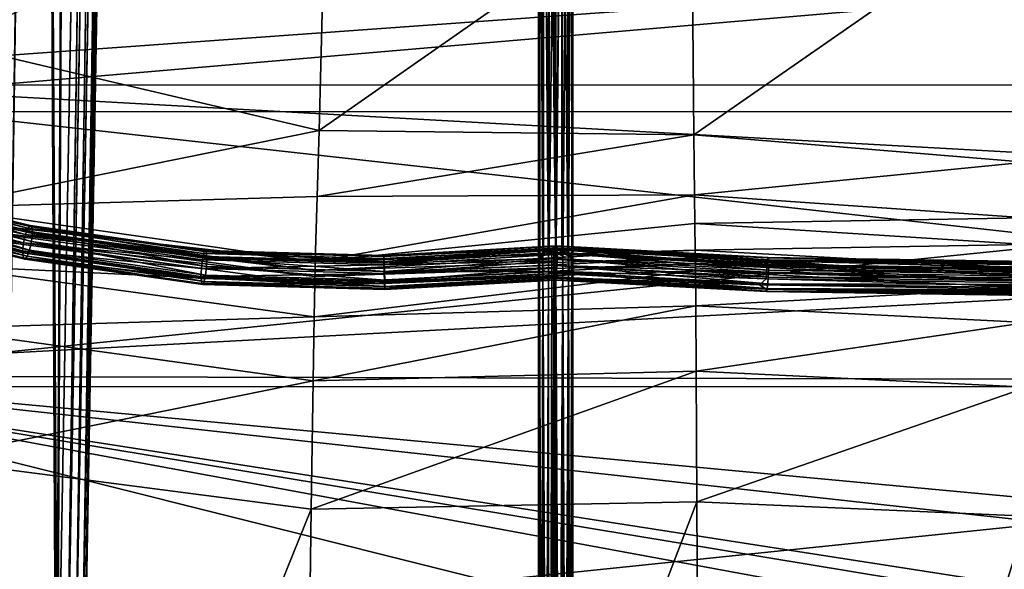
# Model space of a CAD drawing. Units: centimetres. Extents: x -13061.8 to -12994.5, y -2535.9 to -2451.7.
# Drawn here: x -13055.4 to -13043.9, y -2487.1 to -2480.7 of the extents above; entities that cross this region are included whole.
import ezdxf

# ---------------------------------------------------------------- set-up
doc = ezdxf.new("R2010")
doc.units = ezdxf.units.CM
doc.header["$MEASUREMENT"] = 0
doc.layers.add('72_NURUS_INSERT', color=7, linetype='CONTINUOUS')

# ---------------------------------------------------------------- blocks, each defined once
blk = doc.blocks.new('CP1')
at = {"layer": '72_NURUS_INSERT', "color": 9, "true_color": 0xc8c8c8}
for points in [[(2.267, 68.509, 22.146), (1.715, 37.658, 22.13), (2.199, 68.485, 22.048)], [(2.267, 68.509, 22.146), (1.739, 37.682, 22.194), (1.715, 37.658, 22.13)], [(2.292, 68.503, 22.264), (1.739, 37.682, 22.194), (2.267, 68.509, 22.146)], [(1.277, 68.373, 21.964), (-0.173, 1.452, 21.964), (0.991, 68.486, 21.964)], [(1.442, 37.39, 21.964), (1.582, 68.335, 21.964), (1.99, 68.404, 21.964)], [(1.99, 68.404, 21.964), (1.544, 37.49, 21.982), (1.442, 37.39, 21.964)], [(2.102, 68.446, 21.986), (1.544, 37.49, 21.982), (1.99, 68.404, 21.964)], [(2.102, 68.446, 21.986), (1.639, 37.583, 22.035), (1.544, 37.49, 21.982)], [(2.199, 68.485, 22.048), (1.639, 37.583, 22.035), (2.102, 68.446, 21.986)], [(2.199, 68.485, 22.048), (1.715, 37.658, 22.13), (1.639, 37.583, 22.035)], [(1.739, 37.682, 22.194), (2.292, 68.503, 22.264), (1.747, 37.69, 22.264)], [(2.279, 67.77, 26.064), (1.747, 37.69, 22.264), (2.292, 68.503, 22.264)], [(1.277, 68.373, 21.964), (0.287, 1.54, 21.964), (-0.173, 1.452, 21.964)], [(1.277, 68.373, 21.964), (1.424, 36.39, 21.964), (0.287, 1.54, 21.964)], [(1.582, 68.335, 21.964), (1.424, 36.39, 21.964), (1.277, 68.373, 21.964)], [(1.442, 37.39, 21.964), (1.424, 36.39, 21.964), (1.582, 68.335, 21.964)], [(1.715, 37.658, 26.199), (2.253, 67.73, 26.184), (2.187, 67.672, 26.279)], [(1.739, 37.682, 26.135), (2.253, 67.73, 26.184), (1.715, 37.658, 26.199)], [(2.279, 67.77, 26.064), (1.739, 37.682, 26.135), (1.747, 37.69, 26.064)], [(1.739, 37.682, 26.135), (2.279, 67.77, 26.064), (2.253, 67.73, 26.184)], [(1.747, 37.69, 22.264), (2.279, 67.77, 26.064), (1.747, 37.69, 26.064)], [(-0.173, 1.452, 26.364), (1.269, 67.537, 26.364), (0.977, 67.656, 26.364)], [(1.544, 37.49, 26.347), (2.092, 67.612, 26.341), (1.975, 67.561, 26.364)], [(1.639, 37.583, 26.294), (2.092, 67.612, 26.341), (1.544, 37.49, 26.347)], [(1.639, 37.583, 26.294), (2.187, 67.672, 26.279), (2.092, 67.612, 26.341)], [(1.715, 37.658, 26.199), (2.187, 67.672, 26.279), (1.639, 37.583, 26.294)], [(0.287, 1.54, 26.364), (1.269, 67.537, 26.364), (-0.173, 1.452, 26.364)], [(1.424, 36.39, 26.364), (1.269, 67.537, 26.364), (0.287, 1.54, 26.364)], [(1.269, 67.537, 26.364), (1.442, 37.39, 26.364), (1.582, 67.497, 26.364)], [(1.442, 37.39, 26.364), (1.269, 67.537, 26.364), (1.424, 36.39, 26.364)], [(1.582, 67.497, 26.364), (1.442, 37.39, 26.364), (1.975, 67.561, 26.364)], [(1.544, 37.49, 26.347), (1.975, 67.561, 26.364), (1.442, 37.39, 26.364)]]:
    blk.add_3dface(points, dxfattribs=at)
at = {"layer": '72_NURUS_INSERT', "color": 13, "true_color": 0xe05656}
for points in [[(7.153, 43.391, 36.733), (7.085, 50.403, 48.567), (7.153, 50.44, 48.542)], [(7.153, 43.391, 36.733), (7.227, 50.451, 48.534), (7.227, 43.404, 36.727)], [(7.153, 43.391, 36.733), (7.153, 50.44, 48.542), (7.227, 50.451, 48.534)], [(7.303, 50.439, 48.543), (7.227, 43.404, 36.727), (7.227, 50.451, 48.534)], [(7.303, 50.439, 48.543), (7.3, 43.391, 36.733), (7.227, 43.404, 36.727)], [(7.303, 50.439, 48.543), (7.368, 43.351, 36.753), (7.3, 43.391, 36.733)], [(7.368, 50.403, 48.567), (7.368, 43.351, 36.753), (7.303, 50.439, 48.543)], [(7.041, 43.291, 36.784), (7.027, 50.288, 48.648), (7.041, 50.348, 48.606)], [(7.085, 43.351, 36.753), (7.041, 50.348, 48.606), (7.085, 50.403, 48.567)], [(7.041, 43.291, 36.784), (7.041, 50.348, 48.606), (7.085, 43.351, 36.753)], [(7.085, 43.351, 36.753), (7.085, 50.403, 48.567), (7.153, 43.391, 36.733)], [(7.411, 50.35, 48.605), (7.368, 43.351, 36.753), (7.368, 50.403, 48.567)], [(7.411, 50.35, 48.605), (7.413, 43.291, 36.784), (7.368, 43.351, 36.753)], [(7.427, 50.288, 48.649), (7.413, 43.291, 36.784), (7.411, 50.35, 48.605)], [(7.027, 43.225, 36.817), (7.027, 50.288, 48.648), (7.041, 43.291, 36.784)], [(7.027, 43.225, 36.817), (7.027, 50.288, 48.649), (7.027, 50.288, 48.648)], [(7.04, 43.182, 36.889), (7.027, 50.288, 48.649), (7.027, 43.225, 36.817)], [(7.04, 43.182, 36.889), (7.042, 50.219, 48.683), (7.027, 50.288, 48.649)], [(7.079, 43.143, 36.954), (7.042, 50.219, 48.683), (7.04, 43.182, 36.889)], [(7.079, 43.143, 36.954), (7.085, 50.16, 48.713), (7.042, 50.219, 48.683)], [(7.368, 50.16, 48.713), (7.374, 43.143, 36.954), (7.412, 50.219, 48.683)], [(7.412, 50.219, 48.683), (7.374, 43.143, 36.954), (7.414, 43.182, 36.889)], [(7.412, 50.219, 48.683), (7.427, 43.225, 36.817), (7.427, 50.288, 48.649)], [(7.412, 50.219, 48.683), (7.414, 43.182, 36.889), (7.427, 43.225, 36.817)], [(7.427, 50.288, 48.649), (7.427, 43.225, 36.817), (7.413, 43.291, 36.784)], [(7.144, 43.114, 37.001), (7.085, 50.16, 48.713), (7.079, 43.143, 36.954)], [(7.144, 43.114, 37.001), (7.15, 50.121, 48.733), (7.085, 50.16, 48.713)], [(7.227, 43.103, 37.019), (7.15, 50.121, 48.733), (7.144, 43.114, 37.001)], [(7.227, 43.103, 37.019), (7.188, 50.111, 48.738), (7.15, 50.121, 48.733)], [(7.188, 50.111, 48.738), (7.227, 43.103, 37.019), (7.227, 50.107, 48.74)], [(7.227, 43.103, 37.019), (7.304, 50.121, 48.733), (7.227, 50.107, 48.74)], [(7.304, 50.121, 48.733), (7.227, 43.103, 37.019), (7.309, 43.114, 37.001)], [(7.304, 50.121, 48.733), (7.309, 43.114, 37.001), (7.368, 50.16, 48.713)], [(7.368, 50.16, 48.713), (7.309, 43.114, 37.001), (7.374, 43.143, 36.954)], [(7.085, 43.351, 36.753), (7.079, 43.308, 36.679), (7.04, 43.269, 36.744)], [(7.085, 43.351, 36.753), (7.04, 43.269, 36.744), (7.041, 43.291, 36.784)], [(7.079, 43.308, 36.679), (7.153, 43.391, 36.733), (7.144, 43.336, 36.632)], [(7.079, 43.308, 36.679), (7.085, 43.351, 36.753), (7.153, 43.391, 36.733)], [(7.144, 43.336, 36.632), (7.227, 43.404, 36.727), (7.184, 43.344, 36.618)], [(7.144, 43.336, 36.632), (7.153, 43.391, 36.733), (7.227, 43.404, 36.727)], [(7.15, 28.506, 36.964), (7.227, 43.347, 36.614), (7.227, 28.505, 36.949)], [(7.15, 28.506, 36.964), (7.227, 43.347, 36.614), (7.227, 43.347, 36.614)], [(7.15, 28.506, 36.964), (7.227, 43.347, 36.614), (7.227, 43.347, 36.614)], [(7.15, 28.506, 36.964), (7.227, 43.347, 36.614), (7.227, 43.347, 36.614)], [(7.15, 28.506, 36.964), (7.227, 43.347, 36.614), (7.227, 43.347, 36.614)], [(7.15, 28.506, 36.964), (7.226, 43.347, 36.614), (7.227, 43.347, 36.614)], [(7.15, 28.506, 36.964), (7.226, 43.347, 36.614), (7.226, 43.347, 36.614)], [(7.15, 28.506, 36.964), (7.226, 43.347, 36.614), (7.226, 43.347, 36.614)], [(7.15, 28.506, 36.964), (7.225, 43.347, 36.614), (7.226, 43.347, 36.614)], [(7.15, 28.506, 36.964), (7.224, 43.347, 36.614), (7.225, 43.347, 36.614)], [(7.15, 28.506, 36.964), (7.221, 43.347, 36.614), (7.224, 43.347, 36.614)], [(7.15, 28.506, 36.964), (7.216, 43.347, 36.614), (7.221, 43.347, 36.614)], [(7.15, 28.506, 36.964), (7.205, 43.346, 36.615), (7.216, 43.347, 36.614)], [(7.15, 28.506, 36.964), (7.184, 43.344, 36.618), (7.205, 43.346, 36.615)], [(7.184, 43.344, 36.618), (7.227, 43.404, 36.727), (7.205, 43.346, 36.615)], [(7.205, 43.346, 36.615), (7.227, 43.404, 36.727), (7.216, 43.347, 36.614)], [(7.216, 43.347, 36.614), (7.227, 43.404, 36.727), (7.221, 43.347, 36.614)], [(7.221, 43.347, 36.614), (7.227, 43.404, 36.727), (7.224, 43.347, 36.614)], [(7.224, 43.347, 36.614), (7.227, 43.404, 36.727), (7.225, 43.347, 36.614)], [(7.225, 43.347, 36.614), (7.227, 43.404, 36.727), (7.226, 43.347, 36.614)], [(7.226, 43.347, 36.614), (7.227, 43.404, 36.727), (7.227, 43.347, 36.614)], [(7.226, 43.347, 36.614), (7.227, 43.404, 36.727), (7.226, 43.347, 36.614)], [(7.226, 43.347, 36.614), (7.227, 43.404, 36.727), (7.226, 43.347, 36.614)], [(7.227, 43.404, 36.727), (7.309, 43.336, 36.632), (7.227, 43.347, 36.614)], [(7.3, 43.391, 36.733), (7.309, 43.336, 36.632), (7.227, 43.404, 36.727)], [(7.227, 43.347, 36.614), (7.227, 43.404, 36.727), (7.227, 43.347, 36.614)], [(7.227, 43.347, 36.614), (7.227, 43.404, 36.727), (7.227, 43.347, 36.614)], [(7.227, 43.347, 36.614), (7.336, 43.291, 36.574), (7.227, 43.347, 36.614)], [(7.227, 43.347, 36.614), (7.336, 43.291, 36.574), (7.227, 43.347, 36.614)], [(7.227, 43.347, 36.614), (7.3, 43.316, 36.584), (7.336, 43.291, 36.574)], [(7.227, 43.347, 36.614), (7.263, 43.335, 36.597), (7.3, 43.316, 36.584)], [(7.227, 43.347, 36.614), (7.263, 43.335, 36.597), (7.227, 43.347, 36.614)], [(7.227, 43.347, 36.614), (7.227, 43.347, 36.614), (7.263, 43.335, 36.597)], [(7.309, 43.336, 36.632), (7.227, 28.505, 36.949), (7.227, 43.347, 36.614)], [(7.3, 43.391, 36.733), (7.374, 43.308, 36.679), (7.309, 43.336, 36.632)], [(7.368, 43.351, 36.753), (7.374, 43.308, 36.679), (7.3, 43.391, 36.733)], [(7.414, 43.269, 36.744), (7.368, 43.351, 36.753), (7.413, 43.291, 36.784)], [(7.368, 43.351, 36.753), (7.414, 43.269, 36.744), (7.374, 43.308, 36.679)], [(7.041, 43.291, 36.784), (7.04, 43.269, 36.744), (7.027, 43.225, 36.817)], [(7.042, 28.517, 37.072), (7.027, 43.225, 36.817), (7.04, 43.269, 36.744)], [(7.085, 28.51, 37.007), (7.04, 43.269, 36.744), (7.079, 43.308, 36.679)], [(7.042, 28.517, 37.072), (7.04, 43.269, 36.744), (7.085, 28.51, 37.007)], [(7.15, 28.506, 36.964), (7.079, 43.308, 36.679), (7.144, 43.336, 36.632)], [(7.085, 28.51, 37.007), (7.079, 43.308, 36.679), (7.15, 28.506, 36.964)], [(7.15, 28.506, 36.964), (7.144, 43.336, 36.632), (7.184, 43.344, 36.618)], [(7.309, 43.336, 36.632), (7.303, 28.506, 36.964), (7.227, 28.505, 36.949)], [(7.374, 43.308, 36.679), (7.303, 28.506, 36.964), (7.309, 43.336, 36.632)], [(7.374, 43.308, 36.679), (7.368, 28.51, 37.007), (7.303, 28.506, 36.964)], [(7.414, 43.269, 36.744), (7.368, 28.51, 37.007), (7.374, 43.308, 36.679)], [(7.414, 43.269, 36.744), (7.411, 28.517, 37.072), (7.368, 28.51, 37.007)], [(7.427, 43.225, 36.817), (7.411, 28.517, 37.072), (7.414, 43.269, 36.744)], [(7.414, 43.269, 36.744), (7.413, 43.291, 36.784), (7.427, 43.225, 36.817)], [(7.027, 28.524, 37.148), (7.027, 43.225, 36.817), (7.042, 28.517, 37.072)], [(7.027, 28.524, 37.148), (7.04, 43.182, 36.889), (7.027, 43.225, 36.817)], [(7.042, 28.532, 37.225), (7.04, 43.182, 36.889), (7.027, 28.524, 37.148)], [(7.042, 28.532, 37.225), (7.079, 43.143, 36.954), (7.04, 43.182, 36.889)], [(7.085, 28.538, 37.289), (7.079, 43.143, 36.954), (7.042, 28.532, 37.225)], [(7.085, 28.538, 37.289), (7.144, 43.114, 37.001), (7.079, 43.143, 36.954)], [(7.309, 43.114, 37.001), (7.368, 28.538, 37.289), (7.374, 43.143, 36.954)], [(7.374, 43.143, 36.954), (7.368, 28.538, 37.289), (7.411, 28.532, 37.225)], [(7.374, 43.143, 36.954), (7.411, 28.532, 37.225), (7.414, 43.182, 36.889)], [(7.427, 43.225, 36.817), (7.427, 28.524, 37.148), (7.411, 28.517, 37.072)], [(7.414, 43.182, 36.889), (7.411, 28.532, 37.225), (7.427, 28.524, 37.148)], [(7.414, 43.182, 36.889), (7.427, 28.524, 37.148), (7.427, 43.225, 36.817)], [(7.15, 28.542, 37.333), (7.144, 43.114, 37.001), (7.085, 28.538, 37.289)], [(7.15, 28.542, 37.333), (7.227, 43.103, 37.019), (7.144, 43.114, 37.001)], [(7.227, 43.103, 37.019), (7.15, 28.542, 37.333), (7.227, 28.544, 37.348)], [(7.227, 43.103, 37.019), (7.303, 28.542, 37.333), (7.309, 43.114, 37.001)], [(7.303, 28.542, 37.333), (7.227, 43.103, 37.019), (7.227, 28.544, 37.348)], [(7.309, 43.114, 37.001), (7.303, 28.542, 37.333), (7.368, 28.538, 37.289)]]:
    blk.add_3dface(points, dxfattribs=at)
at = {"layer": '72_NURUS_INSERT', "color": 96, "true_color": 0x068706}
for points in [[(2.413, 48.039, 44.79), (0.171, 45.771, 38.714), (0.376, 48.739, 44.324)], [(0.171, 45.771, 38.714), (2.413, 48.039, 44.79), (4.557, 47.8, 45.007)], [(0.171, 45.771, 38.714), (4.557, 47.8, 45.007), (4.481, 44.762, 39.689)], [(8.803, 47.784, 44.967), (4.481, 44.762, 39.689), (4.557, 47.8, 45.007)], [(4.481, 44.762, 39.689), (8.803, 47.784, 44.967), (8.831, 44.712, 39.689)], [(12.668, 47.38, 45.28), (8.831, 44.712, 39.689), (8.803, 47.784, 44.967)], [(8.831, 44.712, 39.689), (12.668, 47.38, 45.28), (12.685, 44.395, 40.029)], [(4.481, 44.762, 39.689), (0.046, 43.871, 36.283), (0.171, 45.771, 38.714)], [(4.458, 43.998, 38.381), (0.046, 43.871, 36.283), (4.481, 44.762, 39.689)], [(8.831, 44.712, 39.689), (4.458, 43.998, 38.381), (4.481, 44.762, 39.689)], [(4.458, 43.998, 38.381), (8.831, 44.712, 39.689), (8.84, 44.018, 38.324)], [(12.685, 44.395, 40.029), (8.84, 44.018, 38.324), (8.831, 44.712, 39.689)], [(8.84, 44.018, 38.324), (12.685, 44.395, 40.029), (12.691, 43.748, 38.652)], [(0.046, 43.871, 36.283), (4.458, 43.998, 38.381), (4.435, 43.242, 37.073)], [(8.84, 44.018, 38.324), (4.435, 43.242, 37.073), (4.458, 43.998, 38.381)], [(8.844, 43.684, 37.629), (4.435, 43.242, 37.073), (8.84, 44.018, 38.324)], [(12.691, 43.748, 38.652), (8.844, 43.684, 37.629), (8.84, 44.018, 38.324)], [(4.435, 43.242, 37.073), (0.038, 43.736, 36.154), (0.046, 43.871, 36.283)], [(4.432, 43.138, 36.928), (0.034, 43.659, 36.106), (0.038, 43.736, 36.154)], [(0.038, 43.736, 36.154), (4.435, 43.242, 37.073), (4.432, 43.138, 36.928)], [(8.844, 43.684, 37.629), (12.691, 43.748, 38.652), (12.694, 43.442, 37.948)], [(4.43, 43.069, 36.884), (0.03, 43.574, 36.07), (0.034, 43.659, 36.106)], [(0.034, 43.659, 36.106), (4.432, 43.138, 36.928), (4.43, 43.069, 36.884)], [(4.435, 43.242, 37.073), (8.844, 43.684, 37.629), (8.849, 43.375, 36.901)], [(12.694, 43.442, 37.948), (8.849, 43.375, 36.901), (8.844, 43.684, 37.629)], [(4.429, 42.987, 36.861), (0.014, 43.201, 35.985), (0.03, 43.574, 36.07)], [(0.03, 43.574, 36.07), (4.43, 43.069, 36.884), (4.429, 42.987, 36.861)], [(4.432, 43.138, 36.928), (8.849, 43.375, 36.901), (8.85, 43.284, 36.742)], [(8.849, 43.375, 36.901), (4.432, 43.138, 36.928), (4.435, 43.242, 37.073)], [(8.849, 43.375, 36.901), (12.694, 43.442, 37.948), (12.697, 43.165, 37.204)], [(12.697, 43.165, 37.204), (8.85, 43.284, 36.742), (8.849, 43.375, 36.901)], [(4.43, 43.069, 36.884), (8.85, 43.284, 36.742), (8.851, 43.217, 36.699)], [(8.85, 43.284, 36.742), (4.43, 43.069, 36.884), (4.432, 43.138, 36.928)], [(12.698, 43.082, 37.042), (8.851, 43.217, 36.699), (8.85, 43.284, 36.742)], [(8.85, 43.284, 36.742), (12.697, 43.165, 37.204), (12.698, 43.082, 37.042)], [(4.423, 42.599, 36.875), (-0.018, 42.464, 35.806), (0.014, 43.201, 35.985)], [(0.014, 43.201, 35.985), (4.429, 42.987, 36.861), (4.423, 42.599, 36.875)], [(4.423, 42.599, 36.875), (8.851, 43.135, 36.681), (8.854, 42.729, 36.744)], [(8.851, 43.135, 36.681), (4.423, 42.599, 36.875), (4.429, 42.987, 36.861)], [(4.429, 42.987, 36.861), (8.851, 43.217, 36.699), (8.851, 43.135, 36.681)], [(8.851, 43.217, 36.699), (4.429, 42.987, 36.861), (4.43, 43.069, 36.884)], [(12.698, 43.019, 36.999), (8.851, 43.135, 36.681), (8.851, 43.217, 36.699)], [(8.851, 43.217, 36.699), (12.698, 43.082, 37.042), (12.698, 43.019, 36.999)], [(12.699, 42.938, 36.984), (8.854, 42.729, 36.744), (8.851, 43.135, 36.681)], [(8.851, 43.135, 36.681), (12.698, 43.019, 36.999), (12.699, 42.938, 36.984)], [(8.854, 42.729, 36.744), (12.699, 42.938, 36.984), (12.7, 42.535, 37.062)], [(4.41, 41.859, 36.842), (8.854, 42.729, 36.744), (8.858, 41.97, 36.778)], [(8.854, 42.729, 36.744), (4.41, 41.859, 36.842), (4.423, 42.599, 36.875)], [(12.7, 42.535, 37.062), (8.858, 41.97, 36.778), (8.854, 42.729, 36.744)], [(-0.018, 42.464, 35.806), (4.423, 42.599, 36.875), (4.41, 41.859, 36.842)], [(4.41, 41.859, 36.842), (-0.082, 40.947, 35.565), (-0.018, 42.464, 35.806)], [(8.858, 41.97, 36.778), (12.7, 42.535, 37.062), (12.703, 41.785, 37.12)], [(-0.082, 40.947, 35.565), (4.41, 41.859, 36.842), (4.386, 40.37, 36.814)], [(4.386, 40.37, 36.814), (8.858, 41.97, 36.778), (8.868, 40.452, 36.841)], [(8.858, 41.97, 36.778), (4.386, 40.37, 36.814), (4.41, 41.859, 36.842)], [(12.703, 41.785, 37.12), (8.868, 40.452, 36.841), (8.858, 41.97, 36.778)], [(8.868, 40.452, 36.841), (12.703, 41.785, 37.12), (12.709, 40.289, 37.219)], [(4.386, 40.37, 36.814), (-0.487, 28.334, 36.518), (-0.082, 40.947, 35.565)], [(4.228, 28.343, 37.37), (8.868, 40.452, 36.841), (8.931, 28.345, 37.05)], [(8.868, 40.452, 36.841), (4.228, 28.343, 37.37), (4.386, 40.37, 36.814)], [(12.709, 40.289, 37.219), (8.931, 28.345, 37.05), (8.868, 40.452, 36.841)], [(-0.487, 28.334, 36.518), (4.386, 40.37, 36.814), (4.228, 28.343, 37.37)], [(8.931, 28.345, 37.05), (12.709, 40.289, 37.219), (12.738, 28.348, 37.394)]]:
    blk.add_3dface(points, dxfattribs=at)
at = {"layer": '72_NURUS_INSERT', "color": 154, "true_color": 0x1c59b1}
for points in [[(-2.681, 48.204, 35.206), (28.227, 47.601, 34.6), (-2.888, 45.365, 32.972)], [(-2.888, 45.365, 32.972), (28.227, 47.601, 34.6), (28.227, 43.64, 32.191)], [(-2.888, 45.365, 32.972), (28.227, 43.64, 32.191), (-3.085, 41.971, 31.736)], [(-3.085, 41.971, 31.736), (28.227, 43.64, 32.191), (28.227, 39.048, 31.553)], [(-3.085, 41.971, 31.736), (28.227, 38.532, 31.599), (-3.245, 38.532, 31.599)], [(-3.085, 41.971, 31.736), (28.227, 39.048, 31.553), (28.227, 38.532, 31.599)]]:
    blk.add_3dface(points, dxfattribs=at)
at = {"layer": '72_NURUS_INSERT', "color": 7, "true_color": 0xdff1ff}
for points in [[(28.227, 45.29, 33.08), (-2.682, 48.121, 35.304), (28.227, 48.168, 35.355)], [(28.227, 45.29, 33.08), (-2.888, 45.293, 33.082), (-2.682, 48.121, 35.304)], [(-2.888, 44.984, 33.637), (28.227, 47.654, 35.734), (-2.682, 47.655, 35.736)], [(-2.888, 44.984, 33.637), (28.227, 44.981, 33.635), (28.227, 47.654, 35.734)], [(28.227, 41.84, 31.834), (-3.084, 41.915, 31.849), (-2.888, 45.293, 33.082)], [(28.227, 41.84, 31.834), (-2.888, 45.293, 33.082), (28.227, 45.29, 33.08)], [(-3.084, 41.794, 32.472), (28.227, 44.981, 33.635), (-2.888, 44.984, 33.637)], [(-3.084, 41.794, 32.472), (28.227, 41.789, 32.471), (28.227, 44.981, 33.635)], [(-3.084, 41.915, 31.849), (10.727, 38.46, 31.709), (-3.245, 38.46, 31.709)], [(12.727, 39.458, 31.642), (-3.084, 41.915, 31.849), (28.227, 41.84, 31.834)], [(12.209, 39.39, 31.644), (-3.084, 41.915, 31.849), (12.727, 39.458, 31.642)], [(11.727, 39.19, 31.651), (-3.084, 41.915, 31.849), (12.209, 39.39, 31.644)], [(11.727, 39.19, 31.651), (10.727, 38.46, 31.709), (-3.084, 41.915, 31.849)], [(-3.245, 38.53, 32.34), (28.227, 41.789, 32.471), (-3.084, 41.794, 32.472)], [(-3.245, 38.53, 32.34), (12.727, 39.529, 32.275), (28.227, 41.789, 32.471)]]:
    blk.add_3dface(points, dxfattribs=at)
at = {"layer": '72_NURUS_INSERT', "color": 34, "true_color": 0xb1581b}
for points in [[(-0.858, 43.961, 36.086), (1.068, 43.558, 36.571), (-0.83, 44.034, 36.064)], [(-0.83, 44.034, 36.064), (1.068, 43.558, 36.571), (-0.802, 44.087, 36.019)], [(-0.802, 44.087, 36.019), (1.096, 43.628, 36.512), (-0.787, 44.107, 35.988)], [(-0.802, 44.087, 36.019), (1.068, 43.558, 36.571), (1.096, 43.628, 36.512)], [(-0.787, 44.107, 35.988), (1.096, 43.628, 36.512), (-0.756, 44.121, 35.929)], [(-0.756, 44.121, 35.929), (1.122, 43.662, 36.425), (-0.732, 44.114, 35.865)], [(-0.756, 44.121, 35.929), (1.096, 43.628, 36.512), (1.122, 43.662, 36.425)], [(-0.732, 44.114, 35.865), (1.143, 43.647, 36.325), (-0.717, 44.085, 35.804)], [(-0.732, 44.114, 35.865), (1.122, 43.662, 36.425), (1.143, 43.647, 36.325)], [(-0.717, 44.085, 35.804), (1.143, 43.647, 36.325), (-0.713, 44.064, 35.778)], [(-0.712, 44.038, 35.755), (1.151, 43.568, 36.232), (-0.715, 44.006, 35.733)], [(-0.713, 44.064, 35.778), (1.149, 43.589, 36.247), (-0.641, 44.018, 35.775)], [(-0.713, 44.064, 35.778), (1.143, 43.647, 36.325), (1.149, 43.589, 36.247)], [(1.201, 43.574, 36.255), (1.151, 43.568, 36.232), (-0.712, 44.038, 35.755)], [(-0.877, 43.883, 36.076), (1.045, 43.458, 36.589), (-0.858, 43.961, 36.086)], [(-0.858, 43.961, 36.086), (1.045, 43.458, 36.589), (1.068, 43.558, 36.571)], [(-0.728, 43.942, 35.711), (1.116, 43.376, 36.218), (-0.751, 43.878, 35.71)], [(-0.715, 44.006, 35.733), (1.14, 43.475, 36.2), (-0.728, 43.942, 35.711)], [(-0.728, 43.942, 35.711), (1.14, 43.475, 36.2), (1.116, 43.376, 36.218)], [(-0.715, 44.006, 35.733), (1.151, 43.568, 36.232), (1.14, 43.475, 36.2)], [(-0.641, 44.018, 35.775), (1.149, 43.589, 36.247), (1.201, 43.574, 36.255)], [(-0.885, 43.818, 36.041), (1.07, 43.342, 36.554), (-0.962, 43.84, 36.018)], [(-0.886, 43.791, 36.015), (1.036, 43.344, 36.542), (-0.885, 43.818, 36.041)], [(-0.877, 43.883, 36.076), (-0.885, 43.818, 36.041), (1.034, 43.365, 36.557)], [(-0.885, 43.818, 36.041), (1.036, 43.344, 36.542), (1.07, 43.342, 36.554)], [(1.034, 43.365, 36.557), (-0.885, 43.818, 36.041), (1.07, 43.342, 36.554)], [(-0.877, 43.883, 36.076), (1.034, 43.365, 36.557), (1.045, 43.458, 36.589)], [(-0.781, 43.819, 35.731), (1.089, 43.305, 36.277), (-0.814, 43.774, 35.771)], [(-0.751, 43.878, 35.71), (1.116, 43.376, 36.218), (-0.781, 43.819, 35.731)], [(-0.781, 43.819, 35.731), (1.116, 43.376, 36.218), (1.089, 43.305, 36.277)], [(-0.886, 43.791, 36.015), (1.042, 43.286, 36.464), (1.036, 43.344, 36.542)], [(-0.883, 43.768, 35.984), (1.042, 43.286, 36.464), (-0.886, 43.791, 36.015)], [(-0.869, 43.741, 35.909), (1.042, 43.286, 36.464), (-0.883, 43.768, 35.984)], [(-0.845, 43.745, 35.832), (1.062, 43.271, 36.363), (-0.869, 43.741, 35.909)], [(-0.869, 43.741, 35.909), (1.062, 43.271, 36.363), (1.042, 43.286, 36.464)], [(-0.833, 43.756, 35.801), (1.089, 43.305, 36.277), (-0.845, 43.745, 35.832)], [(-0.845, 43.745, 35.832), (1.089, 43.305, 36.277), (1.062, 43.271, 36.363)], [(-0.814, 43.774, 35.771), (1.089, 43.305, 36.277), (-0.833, 43.756, 35.801)], [(1.068, 43.558, 36.571), (3.137, 43.336, 36.891), (1.096, 43.628, 36.512)], [(1.096, 43.628, 36.512), (3.153, 43.371, 36.802), (1.122, 43.662, 36.425)], [(3.153, 43.371, 36.802), (1.096, 43.628, 36.512), (3.137, 43.336, 36.891)], [(3.166, 43.357, 36.7), (1.122, 43.662, 36.425), (3.153, 43.371, 36.802)], [(1.122, 43.662, 36.425), (3.166, 43.357, 36.7), (1.143, 43.647, 36.325)], [(3.171, 43.3, 36.623), (1.143, 43.647, 36.325), (3.166, 43.357, 36.7)], [(1.143, 43.647, 36.325), (3.171, 43.3, 36.623), (1.149, 43.589, 36.247)], [(1.201, 43.574, 36.255), (1.149, 43.589, 36.247), (3.171, 43.3, 36.623)], [(1.045, 43.458, 36.589), (3.123, 43.264, 36.952), (1.068, 43.558, 36.571)], [(3.137, 43.336, 36.891), (1.068, 43.558, 36.571), (3.123, 43.264, 36.952)], [(1.14, 43.475, 36.2), (3.158, 43.083, 36.597), (1.116, 43.376, 36.218)], [(1.151, 43.568, 36.232), (3.17, 43.184, 36.577), (1.14, 43.475, 36.2)], [(3.158, 43.083, 36.597), (1.14, 43.475, 36.2), (3.17, 43.184, 36.577)], [(1.201, 43.574, 36.255), (3.174, 43.278, 36.608), (1.151, 43.568, 36.232)], [(3.17, 43.184, 36.577), (1.151, 43.568, 36.232), (3.174, 43.278, 36.608)], [(3.178, 43.294, 36.62), (3.174, 43.278, 36.608), (1.201, 43.574, 36.255)], [(1.201, 43.574, 36.255), (3.171, 43.3, 36.623), (3.178, 43.294, 36.62)], [(1.034, 43.365, 36.557), (3.111, 43.163, 36.972), (1.045, 43.458, 36.589)], [(1.034, 43.365, 36.557), (3.092, 43.054, 36.928), (3.107, 43.069, 36.942)], [(1.034, 43.365, 36.557), (1.07, 43.342, 36.554), (3.092, 43.054, 36.928)], [(3.111, 43.163, 36.972), (1.034, 43.365, 36.557), (3.107, 43.069, 36.942)], [(3.123, 43.264, 36.952), (1.045, 43.458, 36.589), (3.111, 43.163, 36.972)], [(1.116, 43.376, 36.218), (3.144, 43.011, 36.658), (1.089, 43.305, 36.277)], [(3.144, 43.011, 36.658), (1.116, 43.376, 36.218), (3.158, 43.083, 36.597)], [(3.137, 43.336, 36.891), (5.23, 43.314, 36.963), (3.153, 43.371, 36.802)], [(5.231, 43.301, 36.86), (3.153, 43.371, 36.802), (5.23, 43.314, 36.963)], [(3.153, 43.371, 36.802), (5.231, 43.301, 36.86), (3.166, 43.357, 36.7)], [(5.234, 43.243, 36.782), (3.166, 43.357, 36.7), (5.231, 43.301, 36.86)], [(3.166, 43.357, 36.7), (5.234, 43.243, 36.782), (3.171, 43.3, 36.623)], [(7.224, 43.347, 36.656), (5.236, 43.222, 36.767), (5.201, 43.238, 36.778)], [(5.234, 43.243, 36.782), (7.224, 43.347, 36.656), (5.201, 43.238, 36.778)], [(5.23, 43.314, 36.963), (7.228, 43.424, 36.79), (5.231, 43.301, 36.86)], [(5.23, 43.314, 36.963), (7.229, 43.418, 36.868), (7.228, 43.424, 36.79)], [(5.23, 43.314, 36.963), (7.23, 43.384, 36.938), (7.229, 43.418, 36.868)], [(5.23, 43.279, 37.053), (7.23, 43.384, 36.938), (5.23, 43.314, 36.963)], [(5.23, 43.279, 37.053), (7.231, 43.325, 36.99), (7.23, 43.384, 36.938)], [(5.231, 43.301, 36.86), (7.228, 43.424, 36.79), (7.226, 43.399, 36.715)], [(5.231, 43.301, 36.86), (7.226, 43.399, 36.715), (5.234, 43.243, 36.782)], [(5.234, 43.243, 36.782), (7.226, 43.399, 36.715), (7.225, 43.376, 36.683)], [(5.234, 43.243, 36.782), (7.225, 43.376, 36.683), (7.224, 43.347, 36.656)], [(7.223, 43.277, 36.622), (5.236, 43.222, 36.767), (7.224, 43.347, 36.656)], [(7.23, 43.384, 36.938), (7.231, 43.325, 36.99), (7.341, 43.388, 36.926)], [(3.092, 43.054, 36.928), (1.036, 43.344, 36.542), (3.11, 43.047, 36.927)], [(1.07, 43.342, 36.554), (1.036, 43.344, 36.542), (3.092, 43.054, 36.928)], [(1.042, 43.286, 36.464), (3.11, 43.047, 36.927), (1.036, 43.344, 36.542)], [(3.11, 43.047, 36.927), (1.042, 43.286, 36.464), (3.116, 42.989, 36.849)], [(1.062, 43.271, 36.363), (3.116, 42.989, 36.849), (1.042, 43.286, 36.464)], [(1.089, 43.305, 36.277), (3.129, 42.976, 36.747), (1.062, 43.271, 36.363)], [(3.116, 42.989, 36.849), (1.062, 43.271, 36.363), (3.129, 42.976, 36.747)], [(3.129, 42.976, 36.747), (1.089, 43.305, 36.277), (3.144, 43.011, 36.658)], [(3.111, 43.163, 36.972), (5.231, 43.206, 37.115), (3.123, 43.264, 36.952)], [(3.123, 43.264, 36.952), (5.23, 43.279, 37.053), (3.137, 43.336, 36.891)], [(5.23, 43.279, 37.053), (3.123, 43.264, 36.952), (5.231, 43.206, 37.115)], [(5.23, 43.314, 36.963), (3.137, 43.336, 36.891), (5.23, 43.279, 37.053)], [(3.174, 43.278, 36.608), (5.239, 43.128, 36.737), (3.17, 43.184, 36.577)], [(5.234, 43.243, 36.782), (3.178, 43.294, 36.62), (3.171, 43.3, 36.623)], [(3.178, 43.294, 36.62), (5.236, 43.222, 36.767), (3.174, 43.278, 36.608)], [(5.239, 43.128, 36.737), (3.174, 43.278, 36.608), (5.236, 43.222, 36.767)], [(5.201, 43.238, 36.778), (5.236, 43.222, 36.767), (3.178, 43.294, 36.62)], [(5.234, 43.243, 36.782), (5.201, 43.238, 36.778), (3.178, 43.294, 36.62)], [(5.231, 43.206, 37.115), (7.231, 43.325, 36.99), (5.23, 43.279, 37.053)], [(5.231, 43.206, 37.115), (7.231, 43.251, 37.016), (7.231, 43.325, 36.99)], [(5.234, 43.105, 37.136), (7.231, 43.251, 37.016), (5.231, 43.206, 37.115)], [(5.234, 43.105, 37.136), (7.23, 43.173, 37.011), (7.231, 43.251, 37.016)], [(7.223, 43.277, 36.622), (5.239, 43.128, 36.737), (5.236, 43.222, 36.767)], [(7.222, 43.199, 36.617), (5.239, 43.128, 36.737), (7.223, 43.277, 36.622)], [(3.107, 43.069, 36.942), (5.234, 43.105, 37.136), (3.111, 43.163, 36.972)], [(5.231, 43.206, 37.115), (3.111, 43.163, 36.972), (5.234, 43.105, 37.136)], [(3.17, 43.184, 36.577), (5.242, 43.027, 36.758), (3.158, 43.083, 36.597)], [(5.242, 43.027, 36.758), (3.17, 43.184, 36.577), (5.239, 43.128, 36.737)], [(5.237, 43.01, 37.107), (7.23, 43.173, 37.011), (5.234, 43.105, 37.136)], [(5.237, 43.01, 37.107), (7.229, 43.103, 36.977), (7.23, 43.173, 37.011)], [(7.222, 43.125, 36.643), (5.239, 43.128, 36.737), (7.222, 43.199, 36.617)], [(7.222, 43.125, 36.643), (5.242, 43.027, 36.758), (5.239, 43.128, 36.737)], [(7.223, 43.066, 36.695), (5.242, 43.027, 36.758), (7.222, 43.125, 36.643)], [(3.107, 43.069, 36.942), (3.092, 43.054, 36.928), (5.16, 42.992, 37.094)], [(3.11, 43.047, 36.927), (5.16, 42.992, 37.094), (3.092, 43.054, 36.928)], [(5.234, 43.105, 37.136), (3.107, 43.069, 36.942), (5.237, 43.01, 37.107)], [(3.107, 43.069, 36.942), (5.16, 42.992, 37.094), (5.237, 43.01, 37.107)], [(5.239, 42.989, 37.091), (5.16, 42.992, 37.094), (3.11, 43.047, 36.927)], [(3.116, 42.989, 36.849), (5.239, 42.989, 37.091), (3.11, 43.047, 36.927)], [(3.144, 43.011, 36.658), (5.243, 42.918, 36.91), (3.129, 42.976, 36.747)], [(3.158, 43.083, 36.597), (5.243, 42.954, 36.82), (3.144, 43.011, 36.658)], [(5.243, 42.918, 36.91), (3.144, 43.011, 36.658), (5.243, 42.954, 36.82)], [(5.243, 42.954, 36.82), (3.158, 43.083, 36.597), (5.242, 43.027, 36.758)], [(5.239, 42.989, 37.091), (7.229, 43.103, 36.977), (5.16, 42.992, 37.094)], [(5.237, 43.01, 37.107), (5.16, 42.992, 37.094), (7.229, 43.103, 36.977)], [(5.239, 42.989, 37.091), (7.228, 43.074, 36.95), (7.229, 43.103, 36.977)], [(7.228, 43.074, 36.95), (5.239, 42.989, 37.091), (5.242, 42.932, 37.013)], [(7.228, 43.074, 36.95), (5.242, 42.932, 37.013), (7.228, 43.051, 36.918)], [(7.223, 43.066, 36.695), (5.243, 42.954, 36.82), (5.242, 43.027, 36.758)], [(7.228, 43.051, 36.918), (5.242, 42.932, 37.013), (7.226, 43.026, 36.844)], [(7.226, 43.026, 36.844), (5.242, 42.932, 37.013), (5.243, 42.918, 36.91)], [(7.224, 43.032, 36.765), (5.243, 42.954, 36.82), (7.223, 43.066, 36.695)], [(7.224, 43.032, 36.765), (5.243, 42.918, 36.91), (5.243, 42.954, 36.82)], [(7.226, 43.026, 36.844), (5.243, 42.918, 36.91), (7.224, 43.032, 36.765)], [(5.239, 42.989, 37.091), (3.116, 42.989, 36.849), (5.242, 42.932, 37.013)], [(3.129, 42.976, 36.747), (5.242, 42.932, 37.013), (3.116, 42.989, 36.849)], [(5.242, 42.932, 37.013), (3.129, 42.976, 36.747), (5.243, 42.918, 36.91)]]:
    blk.add_3dface(points, dxfattribs=at)
at = {"layer": '72_NURUS_INSERT', "color": 61, "true_color": 0xd6e499}
for points in [[(7.226, 43.395, 36.708), (7.249, 43.346, 36.659), (7.224, 43.347, 36.656)], [(7.249, 43.344, 36.657), (7.224, 43.347, 36.656), (7.249, 43.346, 36.659)], [(7.247, 43.276, 36.624), (7.224, 43.347, 36.656), (7.249, 43.344, 36.657)], [(7.247, 43.276, 36.624), (7.224, 43.32, 36.639), (7.224, 43.347, 36.656)], [(7.227, 43.421, 36.773), (7.247, 43.392, 36.708), (7.226, 43.395, 36.708)], [(7.226, 43.395, 36.708), (7.247, 43.392, 36.708), (7.249, 43.346, 36.659)], [(7.229, 43.423, 36.843), (7.243, 43.42, 36.774), (7.227, 43.421, 36.773)], [(7.227, 43.421, 36.773), (7.243, 43.42, 36.774), (7.247, 43.392, 36.708)], [(7.243, 43.42, 36.774), (7.229, 43.423, 36.843), (7.237, 43.423, 36.846)], [(7.237, 43.423, 36.846), (7.229, 43.423, 36.843), (7.23, 43.402, 36.91)], [(9.69, 43.284, 37.049), (7.237, 43.423, 36.846), (7.23, 43.402, 36.91)], [(9.685, 43.252, 37.117), (7.23, 43.402, 36.91), (7.23, 43.384, 36.938)], [(9.69, 43.284, 37.049), (7.23, 43.402, 36.91), (9.685, 43.252, 37.117)], [(7.23, 43.384, 36.938), (9.679, 43.197, 37.167), (9.685, 43.252, 37.117)], [(7.231, 43.332, 36.986), (9.679, 43.197, 37.167), (7.23, 43.384, 36.938)], [(9.695, 43.289, 36.968), (7.237, 43.423, 36.846), (9.69, 43.284, 37.049)], [(9.695, 43.289, 36.968), (7.243, 43.42, 36.774), (7.237, 43.423, 36.846)], [(9.698, 43.261, 36.892), (7.243, 43.42, 36.774), (9.695, 43.289, 36.968)], [(9.698, 43.261, 36.892), (7.247, 43.392, 36.708), (7.243, 43.42, 36.774)], [(7.247, 43.392, 36.708), (10.733, 43.173, 36.892), (7.249, 43.346, 36.659)], [(9.698, 43.261, 36.892), (10.733, 43.173, 36.892), (7.247, 43.392, 36.708)], [(7.242, 43.195, 36.62), (7.222, 43.182, 36.62), (7.223, 43.253, 36.617)], [(7.247, 43.276, 36.624), (7.223, 43.253, 36.617), (7.224, 43.32, 36.639)], [(7.242, 43.195, 36.62), (7.223, 43.253, 36.617), (7.247, 43.276, 36.624)], [(7.231, 43.267, 37.013), (9.679, 43.197, 37.167), (7.231, 43.332, 36.986)], [(7.231, 43.267, 37.013), (9.674, 43.121, 37.195), (9.679, 43.197, 37.167)], [(7.231, 43.197, 37.016), (9.674, 43.121, 37.195), (7.231, 43.267, 37.013)], [(9.695, 43.061, 36.8), (7.242, 43.195, 36.62), (7.247, 43.276, 36.624)], [(9.698, 43.142, 36.805), (7.247, 43.276, 36.624), (7.249, 43.344, 36.657)], [(9.695, 43.061, 36.8), (7.247, 43.276, 36.624), (9.698, 43.142, 36.805)], [(9.699, 43.21, 36.837), (7.249, 43.346, 36.659), (10.733, 43.173, 36.892)], [(9.699, 43.21, 36.837), (7.249, 43.344, 36.657), (7.249, 43.346, 36.659)], [(9.698, 43.142, 36.805), (7.249, 43.344, 36.657), (9.699, 43.21, 36.837)], [(15.565, 43.108, 37.287), (9.685, 43.252, 37.117), (9.679, 43.197, 37.167)], [(15.563, 43.163, 37.236), (9.69, 43.284, 37.049), (9.685, 43.252, 37.117)], [(9.685, 43.252, 37.117), (15.565, 43.108, 37.287), (15.563, 43.163, 37.236)], [(15.562, 43.195, 37.169), (9.695, 43.289, 36.968), (9.69, 43.284, 37.049)], [(9.69, 43.284, 37.049), (15.563, 43.163, 37.236), (15.562, 43.195, 37.169)], [(15.56, 43.2, 37.088), (9.698, 43.261, 36.892), (9.695, 43.289, 36.968)], [(9.695, 43.289, 36.968), (15.562, 43.195, 37.169), (15.56, 43.2, 37.088)], [(15.559, 43.172, 37.012), (10.733, 43.173, 36.892), (9.698, 43.261, 36.892)], [(9.698, 43.261, 36.892), (15.56, 43.2, 37.088), (15.559, 43.172, 37.012)], [(7.242, 43.195, 36.62), (7.223, 43.118, 36.648), (7.222, 43.182, 36.62)], [(7.235, 43.119, 36.647), (7.223, 43.118, 36.648), (7.242, 43.195, 36.62)], [(7.235, 43.119, 36.647), (7.227, 43.066, 36.695), (7.223, 43.118, 36.648)], [(9.685, 42.93, 36.878), (7.227, 43.066, 36.695), (7.235, 43.119, 36.647)], [(7.255, 43.064, 36.698), (7.235, 43.119, 36.647), (7.227, 43.066, 36.695)], [(7.235, 43.119, 36.647), (7.255, 43.064, 36.698), (7.227, 43.066, 36.695)], [(9.593, 42.973, 37.151), (7.23, 43.131, 36.994), (7.229, 43.103, 36.977)], [(7.23, 43.131, 36.994), (9.671, 43.04, 37.19), (7.231, 43.197, 37.016)], [(9.593, 42.973, 37.151), (9.671, 43.04, 37.19), (7.23, 43.131, 36.994)], [(7.231, 43.197, 37.016), (9.671, 43.04, 37.19), (9.674, 43.121, 37.195)], [(9.69, 42.985, 36.828), (7.235, 43.119, 36.647), (7.242, 43.195, 36.62)], [(9.685, 42.93, 36.878), (7.235, 43.119, 36.647), (9.69, 42.985, 36.828)], [(9.69, 42.985, 36.828), (7.242, 43.195, 36.62), (9.695, 43.061, 36.8)], [(15.567, 42.951, 37.31), (9.674, 43.121, 37.195), (9.671, 43.04, 37.19)], [(15.566, 43.032, 37.315), (9.679, 43.197, 37.167), (9.674, 43.121, 37.195)], [(9.674, 43.121, 37.195), (15.567, 42.951, 37.31), (15.566, 43.032, 37.315)], [(9.679, 43.197, 37.167), (15.566, 43.032, 37.315), (15.565, 43.108, 37.287)], [(15.559, 43.054, 36.924), (9.695, 43.061, 36.8), (9.698, 43.142, 36.805)], [(15.559, 43.121, 36.957), (9.698, 43.142, 36.805), (9.699, 43.21, 36.837)], [(9.698, 43.142, 36.805), (15.559, 43.121, 36.957), (15.559, 43.054, 36.924)], [(10.733, 43.173, 36.892), (15.559, 43.121, 36.957), (9.699, 43.21, 36.837)], [(14.233, 43.115, 36.97), (15.559, 43.121, 36.957), (10.733, 43.173, 36.892)], [(15.559, 43.172, 37.012), (14.233, 43.115, 36.97), (10.733, 43.173, 36.892)], [(9.679, 42.898, 36.946), (7.223, 43.057, 36.709), (7.224, 43.061, 36.702)], [(9.679, 42.898, 36.946), (7.223, 43.048, 36.723), (7.223, 43.057, 36.709)], [(9.679, 42.898, 36.946), (7.225, 43.027, 36.79), (7.223, 43.048, 36.723)], [(9.685, 42.93, 36.878), (7.224, 43.061, 36.702), (7.227, 43.066, 36.695)], [(9.679, 42.898, 36.946), (7.224, 43.061, 36.702), (9.685, 42.93, 36.878)], [(9.675, 42.893, 37.026), (7.226, 43.029, 36.86), (7.225, 43.027, 36.79)], [(9.675, 42.893, 37.026), (7.225, 43.027, 36.79), (9.679, 42.898, 36.946)], [(9.671, 42.921, 37.103), (7.228, 43.056, 36.925), (7.226, 43.029, 36.86)], [(9.671, 42.921, 37.103), (7.226, 43.029, 36.86), (9.675, 42.893, 37.026)], [(7.228, 43.056, 36.925), (9.593, 42.973, 37.151), (7.229, 43.103, 36.977)], [(9.671, 42.921, 37.103), (9.593, 42.973, 37.151), (7.228, 43.056, 36.925)], [(9.671, 43.04, 37.19), (9.593, 42.973, 37.151), (15.435, 42.879, 37.278)], [(9.671, 43.04, 37.19), (15.435, 42.879, 37.278), (15.567, 42.951, 37.31)], [(15.56, 42.973, 36.919), (9.69, 42.985, 36.828), (9.695, 43.061, 36.8)], [(9.695, 43.061, 36.8), (15.559, 43.054, 36.924), (15.56, 42.973, 36.919)], [(9.593, 42.973, 37.151), (9.671, 42.921, 37.103), (15.435, 42.879, 37.278)], [(15.435, 42.879, 37.278), (9.671, 42.921, 37.103), (15.567, 42.832, 37.223)], [(15.566, 42.804, 37.147), (9.671, 42.921, 37.103), (9.675, 42.893, 37.026)], [(9.671, 42.921, 37.103), (15.566, 42.804, 37.147), (15.567, 42.832, 37.223)], [(15.565, 42.809, 37.066), (9.675, 42.893, 37.026), (9.679, 42.898, 36.946)], [(9.675, 42.893, 37.026), (15.565, 42.809, 37.066), (15.566, 42.804, 37.147)], [(15.563, 42.842, 36.998), (9.679, 42.898, 36.946), (9.685, 42.93, 36.878)], [(9.679, 42.898, 36.946), (15.563, 42.842, 36.998), (15.565, 42.809, 37.066)], [(15.562, 42.897, 36.947), (9.685, 42.93, 36.878), (9.69, 42.985, 36.828)], [(9.685, 42.93, 36.878), (15.562, 42.897, 36.947), (15.563, 42.842, 36.998)], [(9.69, 42.985, 36.828), (15.56, 42.973, 36.919), (15.562, 42.897, 36.947)]]:
    blk.add_3dface(points, dxfattribs=at)

msp = doc.modelspace()

# ---------------------------------------------------------------- block references
at = {"layer": '72_NURUS_INSERT'}
msp.add_blockref('CP1', (-13056.36, -2526.742, -0.714), dxfattribs=at)

doc.saveas('drawing.dxf')
